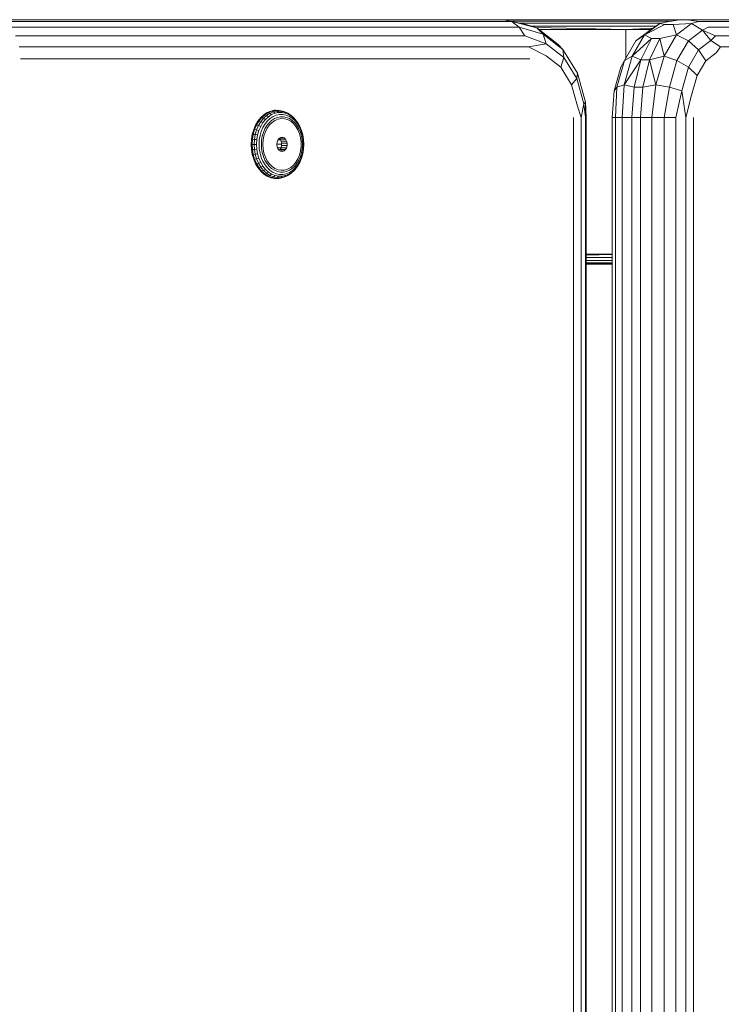
# Model space of a CAD drawing. Units: millimetres. Extents: x 1737 to 578302, y -1972 to 596964.
# Drawn here: x 6618 to 6762, y 8129 to 8331 of the extents above; entities that cross this region are included whole.
import ezdxf

# ---------------------------------------------------------------- set-up
doc = ezdxf.new("R2010")
doc.units = ezdxf.units.MM
doc.layers.add('Контур', color=7, linetype='Continuous', lineweight=15)

msp = doc.modelspace()

# ---------------------------------------------------------------- linework, layer by layer
at = {"layer": 'Контур'}
for p, q in [((6612.845, 8330.625), (6717.072, 8330.625)), ((6718.722, 8330.233), (6614.495, 8330.234)), ((6664.958, 8330.625), (6694.965, 8330.625)), ((6694.965, 8330.625), (6694.875, 8330.625)), ((6694.965, 8330.625), (6694.996, 8330.625)), ((6694.965, 8330.625), (6740.43, 8330.625)), ((6717.072, 8330.625), (6718.722, 8330.233)), ((6717.072, 8330.625), (6721.673, 8329.646)), ((6740.43, 8330.625), (6717.176, 8330.603)), ((6717.214, 8330.595), (6752.854, 8330.595)), ((6718.33, 8330.357), (6751.544, 8330.357)), ((6718.722, 8330.233), (6720.211, 8329.097)), ((6718.722, 8330.233), (6723.868, 8328.965)), ((6740.43, 8330.625), (6752.865, 8330.597)), ((6740.43, 8330.625), (6753.021, 8330.625)), ((6750.863, 8330.234), (6748.981, 8329.846)), ((6753.022, 8330.625), (6750.863, 8330.234)), ((6753.022, 8330.625), (6821.26, 8330.625)), ((6754.768, 8330.625), (6753.022, 8330.625)), ((6754.768, 8330.625), (6756.927, 8330.234)), ((6754.768, 8330.625), (6823.007, 8330.625)), ((6756.927, 8330.234), (6755.505, 8329.846)), ((6825.165, 8330.233), (6756.927, 8330.234)), ((6720.211, 8329.097), (6615.984, 8329.097)), ((6720.211, 8329.097), (6721.393, 8327.327)), ((6720.211, 8329.097), (6725.121, 8327.66)), ((6720.429, 8329.911), (6749.294, 8329.911)), ((6721.673, 8329.646), (6723.868, 8328.965)), ((6722.759, 8329.309), (6748.202, 8329.309)), ((6742.076, 8328.625), (6723.708, 8329.015)), ((6723.868, 8328.965), (6725.121, 8327.66)), ((6728.238, 8325.576), (6723.868, 8328.965)), ((6724.307, 8328.625), (6742.076, 8328.625)), ((6742.076, 8328.625), (6747.635, 8328.918)), ((6742.076, 8322.818), (6742.076, 8328.625)), ((6742.076, 8328.625), (6747.21, 8328.625)), ((6744.114, 8326.325), (6746.997, 8328.478)), ((6748.981, 8329.846), (6745.876, 8327.528)), ((6750.009, 8329.646), (6745.876, 8327.528)), ((6748.981, 8329.846), (6746.997, 8328.478)), ((6750.009, 8329.646), (6748.981, 8329.846)), ((6751.756, 8329.646), (6750.009, 8329.646)), ((6751.756, 8329.646), (6755.505, 8329.846)), ((6751.756, 8329.646), (6752.4, 8327.528)), ((6755.505, 8329.846), (6752.4, 8327.528)), ((6757.724, 8328.478), (6754.84, 8326.325)), ((6755.505, 8329.846), (6757.724, 8328.478)), ((6758.874, 8329.097), (6757.724, 8328.478)), ((6757.724, 8328.478), (6759.463, 8326.382)), ((6760.419, 8327.327), (6757.724, 8328.478)), ((6827.113, 8329.097), (6758.874, 8329.097)), ((6721.393, 8327.327), (6617.166, 8327.327)), ((6721.393, 8327.327), (6725.771, 8325.66)), ((6729.18, 8324.512), (6725.121, 8327.66)), ((6725.121, 8327.66), (6725.771, 8325.66)), ((6741.763, 8322.278), (6744.114, 8326.325)), ((6743.345, 8323.171), (6745.876, 8327.528)), ((6747.292, 8326.805), (6743.345, 8323.171)), ((6745.876, 8327.528), (6744.114, 8326.325)), ((6747.292, 8326.805), (6745.135, 8322.381)), ((6747.292, 8326.805), (6745.876, 8327.528)), ((6746.881, 8322.381), (6749.038, 8326.805)), ((6749.038, 8326.805), (6747.292, 8326.805)), ((6749.038, 8326.805), (6752.4, 8327.528)), ((6749.038, 8326.805), (6749.87, 8323.171)), ((6752.4, 8327.528), (6749.87, 8323.171)), ((6752.4, 8327.528), (6754.84, 8326.325)), ((6754.84, 8326.325), (6752.489, 8322.278)), ((6754.84, 8326.325), (6756.918, 8324.481)), ((6759.463, 8326.382), (6756.918, 8324.481)), ((6760.419, 8327.327), (6759.463, 8326.382)), ((6761.411, 8325.097), (6759.463, 8326.382)), ((6828.658, 8327.327), (6760.419, 8327.327)), ((6722.151, 8325.097), (6617.925, 8325.097)), ((6722.151, 8325.097), (6725.771, 8325.66)), ((6722.151, 8325.097), (6725.741, 8323.207)), ((6729.354, 8322.882), (6725.771, 8325.66)), ((6728.238, 8325.576), (6729.18, 8324.512)), ((6729.18, 8324.512), (6729.354, 8322.882)), ((6732.193, 8319.689), (6729.18, 8324.512)), ((6756.918, 8324.481), (6754.843, 8320.91)), ((6756.918, 8324.481), (6758.384, 8322.22)), ((6761.411, 8325.097), (6760.514, 8323.811)), ((6829.65, 8325.097), (6761.411, 8325.097)), ((6722.413, 8322.625), (6618.186, 8322.625)), ((6728.739, 8320.882), (6725.741, 8323.207)), ((6729.354, 8322.882), (6728.739, 8320.882)), ((6732.013, 8318.625), (6729.354, 8322.882)), ((6740.228, 8316.825), (6741.763, 8322.278)), ((6741.763, 8322.278), (6740.998, 8320.91)), ((6741.693, 8317.3), (6743.345, 8323.171)), ((6745.135, 8322.381), (6741.693, 8317.3)), ((6743.345, 8323.171), (6741.763, 8322.278)), ((6745.135, 8322.381), (6743.345, 8323.171)), ((6745.135, 8322.381), (6743.75, 8316.805)), ((6746.881, 8322.381), (6745.135, 8322.381)), ((6745.497, 8316.805), (6746.881, 8322.381)), ((6746.881, 8322.381), (6749.87, 8323.171)), ((6746.881, 8322.381), (6748.218, 8317.3)), ((6749.87, 8323.171), (6748.218, 8317.3)), ((6749.87, 8323.171), (6752.489, 8322.278)), ((6752.489, 8322.278), (6750.955, 8316.825)), ((6752.489, 8322.278), (6754.843, 8320.91)), ((6758.384, 8322.22), (6756.648, 8319.231)), ((6760.514, 8323.811), (6758.384, 8322.22)), ((6730.964, 8317.319), (6728.739, 8320.882)), ((6739.644, 8316.097), (6740.998, 8320.91)), ((6754.843, 8320.91), (6753.489, 8316.097)), ((6754.843, 8320.91), (6756.648, 8319.231)), ((6732.013, 8318.625), (6730.964, 8317.319)), ((6732.193, 8319.689), (6732.013, 8318.625)), ((6733.428, 8313.403), (6732.013, 8318.625)), ((6733.796, 8313.773), (6732.193, 8319.689)), ((6756.648, 8319.231), (6755.515, 8315.204)), ((6732.148, 8312.95), (6730.964, 8317.319)), ((6739.229, 8310.625), (6739.644, 8316.097)), ((6740.228, 8316.825), (6739.644, 8316.097)), ((6739.912, 8310.625), (6740.228, 8316.825)), ((6741.693, 8317.3), (6740.228, 8316.825)), ((6741.305, 8310.625), (6741.693, 8317.3)), ((6743.75, 8316.805), (6741.693, 8317.3)), ((6743.273, 8310.625), (6743.75, 8316.805)), ((6745.497, 8316.805), (6743.75, 8316.805)), ((6745.02, 8310.625), (6745.497, 8316.805)), ((6745.497, 8316.805), (6748.218, 8317.3)), ((6747.369, 8310.625), (6748.218, 8317.3)), ((6748.218, 8317.3), (6750.955, 8316.825)), ((6749.87, 8310.625), (6750.955, 8316.825)), ((6750.955, 8316.825), (6753.489, 8316.097)), ((6752.278, 8310.625), (6753.489, 8316.097)), ((6754.357, 8310.625), (6753.489, 8316.097)), ((6754.357, 8310.625), (6755.515, 8315.204)), ((6668.691, 8311.627), (6669.43, 8311.935)), ((6668.867, 8311.609), (6669.604, 8311.917)), ((6669.43, 8311.935), (6670.195, 8312.091)), ((6669.43, 8311.935), (6669.604, 8311.917)), ((6670.366, 8312.072), (6669.604, 8311.917)), ((6669.604, 8311.917), (6669.954, 8311.771)), ((6670.701, 8311.923), (6669.954, 8311.771)), ((6670.195, 8312.091), (6670.366, 8312.072)), ((6670.195, 8312.091), (6670.423, 8312.091)), ((6670.701, 8311.923), (6670.366, 8312.072)), ((6670.366, 8312.072), (6671.138, 8312.072)), ((6670.998, 8311.639), (6670.701, 8311.923)), ((6670.701, 8311.923), (6671.455, 8311.923)), ((6670.972, 8312.091), (6671.138, 8312.072)), ((6671.455, 8311.923), (6671.138, 8312.072)), ((6671.138, 8312.072), (6671.9, 8311.917)), ((6671.455, 8311.923), (6672.202, 8311.771)), ((6671.722, 8311.639), (6671.455, 8311.923)), ((6671.9, 8311.917), (6672.637, 8311.609)), ((6672.202, 8311.771), (6671.9, 8311.917)), ((6732.925, 8310.625), (6732.148, 8312.95)), ((6732.925, 8310.625), (6733.428, 8313.403)), ((6733.796, 8313.773), (6733.428, 8313.403)), ((6733.827, 8310.625), (6733.428, 8313.403)), ((6733.827, 8310.625), (6733.796, 8313.773)), ((6733.963, 8310.625), (6733.796, 8313.773)), ((6666.306, 8309.054), (6666.788, 8309.872)), ((6666.488, 8309.043), (6666.969, 8309.859)), ((6666.788, 8309.872), (6667.355, 8310.584)), ((6666.788, 8309.872), (6666.969, 8309.859)), ((6666.969, 8309.859), (6667.534, 8310.569)), ((6667.376, 8309.758), (6666.969, 8309.859)), ((6667.355, 8310.584), (6667.994, 8311.173)), ((6667.355, 8310.584), (6667.534, 8310.569)), ((6667.376, 8309.758), (6667.929, 8310.452)), ((6667.534, 8310.569), (6668.172, 8311.157)), ((6667.929, 8310.452), (6667.534, 8310.569)), ((6667.813, 8309.563), (6668.343, 8310.229)), ((6667.929, 8310.452), (6668.553, 8311.027)), ((6668.343, 8310.229), (6667.929, 8310.452)), ((6667.994, 8311.173), (6668.691, 8311.627)), ((6667.994, 8311.173), (6668.172, 8311.157)), ((6668.172, 8311.157), (6668.867, 8311.609)), ((6668.553, 8311.027), (6668.172, 8311.157)), ((6668.24, 8309.294), (6668.738, 8309.919)), ((6668.343, 8310.229), (6668.941, 8310.78)), ((6668.553, 8311.027), (6669.233, 8311.47)), ((6668.941, 8310.78), (6668.553, 8311.027)), ((6668.691, 8311.627), (6668.867, 8311.609)), ((6668.738, 8309.919), (6669.3, 8310.437)), ((6669.233, 8311.47), (6668.867, 8311.609)), ((6668.941, 8310.78), (6669.592, 8311.205)), ((6669.08, 8309.55), (6669.599, 8310.028)), ((6669.233, 8311.47), (6669.954, 8311.771)), ((6669.592, 8311.205), (6669.233, 8311.47)), ((6669.3, 8310.437), (6669.912, 8310.836)), ((6669.592, 8311.205), (6670.283, 8311.493)), ((6669.599, 8310.028), (6670.164, 8310.397)), ((6670.265, 8310.029), (6669.672, 8309.624)), ((6669.912, 8310.836), (6670.561, 8311.107)), ((6669.954, 8311.771), (6670.283, 8311.493)), ((6670.764, 8310.647), (6670.164, 8310.397)), ((6670.901, 8310.292), (6670.265, 8310.029)), ((6670.998, 8311.639), (6670.283, 8311.493)), ((6671.233, 8311.244), (6670.561, 8311.107)), ((6670.764, 8310.647), (6671.384, 8310.773)), ((6671.56, 8310.406), (6670.901, 8310.292)), ((6670.998, 8311.639), (6671.722, 8311.639)), ((6671.233, 8311.244), (6671.913, 8311.244)), ((6671.384, 8310.773), (6672.011, 8310.773)), ((6672.224, 8310.368), (6671.56, 8310.406)), ((6671.722, 8311.639), (6672.437, 8311.493)), ((6671.913, 8311.244), (6672.584, 8311.107)), ((6672.011, 8310.773), (6672.632, 8310.647)), ((6672.202, 8311.771), (6672.923, 8311.47)), ((6672.437, 8311.493), (6672.202, 8311.771)), ((6672.873, 8310.179), (6672.224, 8310.368)), ((6672.437, 8311.493), (6673.128, 8311.205)), ((6672.584, 8311.107), (6673.234, 8310.836)), ((6672.632, 8310.647), (6673.231, 8310.397)), ((6672.923, 8311.47), (6672.637, 8311.609)), ((6673.49, 8309.843), (6672.873, 8310.179)), ((6672.923, 8311.47), (6673.603, 8311.027)), ((6673.128, 8311.205), (6672.923, 8311.47)), ((6673.128, 8311.205), (6673.78, 8310.78)), ((6673.231, 8310.397), (6673.796, 8310.028)), ((6673.234, 8310.836), (6673.846, 8310.437)), ((6673.603, 8311.027), (6674.227, 8310.452)), ((6673.78, 8310.78), (6673.603, 8311.027)), ((6673.78, 8310.78), (6674.377, 8310.229)), ((6673.796, 8310.028), (6674.315, 8309.55)), ((6673.846, 8310.437), (6674.407, 8309.919)), ((6674.227, 8310.452), (6674.78, 8309.758)), ((6674.377, 8310.229), (6674.227, 8310.452)), ((6674.377, 8310.229), (6674.907, 8309.563)), ((6674.407, 8309.919), (6674.905, 8309.294)), ((6731.345, 7490.625), (6731.346, 8310.625)), ((6732.924, 7490.625), (6732.925, 8310.625)), ((6733.825, 7490.625), (6733.827, 8310.625)), ((6733.961, 7490.625), (6733.963, 8310.625)), ((6739.229, 8310.625), (6739.228, 7490.625)), ((6739.912, 8310.625), (6739.229, 8310.625)), ((6739.912, 8310.625), (6739.91, 7490.625)), ((6741.305, 8310.625), (6739.912, 8310.625)), ((6741.305, 8310.625), (6741.304, 7490.625)), ((6743.273, 8310.625), (6741.305, 8310.625)), ((6743.273, 8310.625), (6743.272, 7490.625)), ((6745.02, 8310.625), (6743.273, 8310.625)), ((6745.018, 7490.625), (6745.02, 8310.625)), ((6745.02, 8310.625), (6747.369, 8310.625)), ((6747.367, 7490.625), (6747.369, 8310.625)), ((6749.87, 8310.625), (6747.369, 8310.625)), ((6749.868, 7490.625), (6749.87, 8310.625)), ((6752.278, 8310.625), (6749.87, 8310.625)), ((6752.276, 7490.625), (6752.278, 8310.625)), ((6754.356, 7490.625), (6754.357, 8310.625)), ((6755.904, 8310.625), (6755.903, 7490.625)), ((6665.637, 8307.174), (6665.919, 8308.148)), ((6665.821, 8307.169), (6666.103, 8308.14)), ((6665.919, 8308.148), (6666.306, 8309.054)), ((6665.919, 8308.148), (6666.103, 8308.14)), ((6666.103, 8308.14), (6666.488, 8309.043)), ((6666.528, 8308.075), (6666.103, 8308.14)), ((6666.252, 8307.124), (6666.528, 8308.075)), ((6666.306, 8309.054), (6666.488, 8309.043)), ((6666.906, 8308.959), (6666.488, 8309.043)), ((6666.528, 8308.075), (6666.906, 8308.959)), ((6667, 8307.951), (6666.528, 8308.075)), ((6666.736, 8307.04), (6667, 8307.951)), ((6666.906, 8308.959), (6667.376, 8309.758)), ((6667.362, 8308.798), (6666.906, 8308.959)), ((6667, 8307.951), (6667.362, 8308.798)), ((6667.362, 8308.798), (6667.813, 8309.563)), ((6667.813, 8309.563), (6667.376, 8309.758)), ((6667.477, 8307.779), (6667.817, 8308.575)), ((6667.817, 8308.575), (6668.24, 8309.294)), ((6667.916, 8307.575), (6668.229, 8308.309)), ((6668.229, 8308.309), (6668.621, 8308.973)), ((6668.678, 8308.44), (6668.306, 8307.696)), ((6668.621, 8308.973), (6669.08, 8309.55)), ((6669.138, 8309.089), (6668.678, 8308.44)), ((6669.672, 8309.624), (6669.138, 8309.089)), ((6674.056, 8309.372), (6673.49, 8309.843)), ((6674.555, 8308.778), (6674.056, 8309.372)), ((6674.775, 8308.973), (6674.315, 8309.55)), ((6674.972, 8308.079), (6674.555, 8308.778)), ((6674.775, 8308.973), (6675.166, 8308.309)), ((6674.907, 8309.563), (6674.78, 8309.758)), ((6674.905, 8309.294), (6675.329, 8308.575)), ((6674.907, 8309.563), (6675.358, 8308.798)), ((6675.296, 8307.294), (6674.972, 8308.079)), ((6675.479, 8307.575), (6675.166, 8308.309)), ((6675.669, 8307.779), (6675.329, 8308.575)), ((6675.72, 8307.951), (6675.358, 8308.798)), ((6675.72, 8307.951), (6675.984, 8307.04)), ((6665.407, 8305.111), (6665.465, 8306.154)), ((6665.465, 8306.154), (6665.637, 8307.174)), ((6665.465, 8306.154), (6665.649, 8306.151)), ((6665.649, 8306.151), (6665.591, 8305.111)), ((6665.637, 8307.174), (6665.821, 8307.169)), ((6665.649, 8306.151), (6665.821, 8307.169)), ((6666.084, 8306.129), (6665.649, 8306.151)), ((6666.252, 8307.124), (6665.821, 8307.169)), ((6666.084, 8306.129), (6666.028, 8305.111)), ((6666.084, 8306.129), (6666.252, 8307.124)), ((6666.575, 8306.086), (6666.084, 8306.129)), ((6666.736, 8307.04), (6666.252, 8307.124)), ((6666.575, 8306.086), (6666.521, 8305.111)), ((6666.575, 8306.086), (6666.736, 8307.04)), ((6667.077, 8306.027), (6667.027, 8305.111)), ((6667.077, 8306.027), (6667.229, 8306.924)), ((6667.229, 8306.924), (6667.477, 8307.779)), ((6667.547, 8305.957), (6667.5, 8305.111)), ((6667.547, 8305.957), (6667.687, 8306.785)), ((6667.687, 8306.785), (6667.916, 8307.575)), ((6667.808, 8305.111), (6667.865, 8306.007)), ((6668.032, 8306.876), (6667.865, 8306.007)), ((6668.306, 8307.696), (6668.032, 8306.876)), ((6670.712, 8305.582), (6670.88, 8306.001)), ((6670.88, 8306.001), (6671.14, 8306.325)), ((6670.927, 8306.059), (6671.376, 8306.059)), ((6671.14, 8306.325), (6671.463, 8306.516)), ((6671.307, 8306.178), (6671.141, 8306.325)), ((6671.307, 8306.178), (6672.452, 8306.178)), ((6671.524, 8305.801), (6671.307, 8306.178)), ((6671.332, 8306.439), (6672.157, 8306.439)), ((6671.463, 8306.516), (6671.815, 8306.556)), ((6671.815, 8306.556), (6672.157, 8306.439)), ((6672.157, 8306.439), (6672.452, 8306.178)), ((6672.452, 8306.178), (6672.669, 8305.801)), ((6675.518, 8306.446), (6675.296, 8307.294)), ((6675.479, 8307.575), (6675.709, 8306.785)), ((6675.63, 8305.56), (6675.518, 8306.446)), ((6675.669, 8307.779), (6675.917, 8306.924)), ((6675.709, 8306.785), (6675.848, 8305.957)), ((6675.895, 8305.111), (6675.848, 8305.957)), ((6675.917, 8306.924), (6676.068, 8306.027)), ((6675.984, 8307.04), (6676.145, 8306.086)), ((6676.119, 8305.111), (6676.068, 8306.027)), ((6676.199, 8305.111), (6676.145, 8306.086)), ((6665.407, 8305.111), (6665.591, 8305.111)), ((6665.407, 8305.111), (6665.465, 8304.068)), ((6665.465, 8304.068), (6665.649, 8304.07)), ((6665.637, 8303.048), (6665.465, 8304.068)), ((6665.591, 8305.111), (6666.028, 8305.111)), ((6665.591, 8305.111), (6665.649, 8304.07)), ((6666.084, 8304.093), (6665.649, 8304.07)), ((6665.821, 8303.053), (6665.649, 8304.07)), ((6666.028, 8305.111), (6666.521, 8305.111)), ((6666.028, 8305.111), (6666.084, 8304.093)), ((6666.575, 8304.135), (6666.084, 8304.093)), ((6666.252, 8303.097), (6666.084, 8304.093)), ((6666.521, 8305.111), (6666.575, 8304.135)), ((6666.736, 8303.181), (6666.575, 8304.135)), ((6667.027, 8305.111), (6667.077, 8304.194)), ((6667.229, 8303.298), (6667.077, 8304.194)), ((6667.5, 8305.111), (6667.547, 8304.265)), ((6667.687, 8303.437), (6667.547, 8304.265)), ((6667.808, 8305.111), (6667.865, 8304.215)), ((6667.865, 8304.215), (6668.032, 8303.345)), ((6670.654, 8305.111), (6670.712, 8305.582)), ((6670.654, 8305.111), (6670.712, 8304.64)), ((6670.664, 8305.191), (6671.639, 8305.191)), ((6670.88, 8304.22), (6670.712, 8304.64)), ((6670.818, 8304.375), (6671.498, 8304.375)), ((6671.14, 8303.897), (6670.88, 8304.22)), ((6671.463, 8303.705), (6671.14, 8303.897)), ((6671.141, 8303.897), (6671.307, 8304.044)), ((6671.307, 8304.044), (6671.524, 8304.421)), ((6671.307, 8304.044), (6672.452, 8304.044)), ((6671.524, 8305.801), (6672.669, 8305.801)), ((6671.639, 8305.349), (6671.524, 8305.801)), ((6671.524, 8304.421), (6671.639, 8304.872)), ((6671.524, 8304.421), (6672.669, 8304.421)), ((6671.639, 8305.349), (6672.783, 8305.349)), ((6671.639, 8304.872), (6671.639, 8305.349)), ((6671.639, 8304.872), (6672.783, 8304.872)), ((6672.452, 8304.044), (6672.157, 8303.783)), ((6672.669, 8304.421), (6672.452, 8304.044)), ((6672.669, 8305.801), (6672.783, 8305.349)), ((6672.783, 8304.872), (6672.669, 8304.421)), ((6672.783, 8305.349), (6672.783, 8304.872)), ((6675.518, 8303.775), (6675.63, 8304.661)), ((6675.63, 8304.661), (6675.63, 8305.56)), ((6675.848, 8304.265), (6675.709, 8303.437)), ((6675.895, 8305.111), (6675.848, 8304.265)), ((6676.068, 8304.194), (6675.917, 8303.298)), ((6676.145, 8304.135), (6675.984, 8303.181)), ((6676.119, 8305.111), (6676.068, 8304.194)), ((6676.199, 8305.111), (6676.145, 8304.135)), ((6665.637, 8303.048), (6665.821, 8303.053)), ((6665.919, 8302.074), (6665.637, 8303.048)), ((6666.252, 8303.097), (6665.821, 8303.053)), ((6666.103, 8302.082), (6665.821, 8303.053)), ((6665.919, 8302.074), (6666.103, 8302.082)), ((6666.306, 8301.168), (6665.919, 8302.074)), ((6666.528, 8302.147), (6666.103, 8302.082)), ((6666.488, 8301.178), (6666.103, 8302.082)), ((6666.736, 8303.181), (6666.252, 8303.097)), ((6666.528, 8302.147), (6666.252, 8303.097)), ((6667, 8302.271), (6666.528, 8302.147)), ((6666.906, 8301.262), (6666.528, 8302.147)), ((6667, 8302.271), (6666.736, 8303.181)), ((6667.362, 8301.423), (6667, 8302.271)), ((6667.477, 8302.442), (6667.229, 8303.298)), ((6667.817, 8301.646), (6667.477, 8302.442)), ((6667.916, 8302.647), (6667.687, 8303.437)), ((6668.229, 8301.912), (6667.916, 8302.647)), ((6668.032, 8303.345), (6668.306, 8302.526)), ((6668.621, 8301.249), (6668.229, 8301.912)), ((6668.306, 8302.526), (6668.678, 8301.781)), ((6671.332, 8303.783), (6672.157, 8303.783)), ((6671.815, 8303.666), (6671.463, 8303.705)), ((6672.157, 8303.783), (6671.815, 8303.666)), ((6674.555, 8301.444), (6674.972, 8302.143)), ((6674.775, 8301.249), (6675.166, 8301.912)), ((6674.972, 8302.143), (6675.296, 8302.928)), ((6675.479, 8302.647), (6675.166, 8301.912)), ((6675.296, 8302.928), (6675.518, 8303.775)), ((6675.669, 8302.442), (6675.329, 8301.646)), ((6675.72, 8302.271), (6675.358, 8301.423)), ((6675.709, 8303.437), (6675.479, 8302.647)), ((6675.917, 8303.298), (6675.669, 8302.442)), ((6675.984, 8303.181), (6675.72, 8302.271)), ((6666.306, 8301.168), (6666.488, 8301.178)), ((6666.788, 8300.35), (6666.306, 8301.168)), ((6666.906, 8301.262), (6666.488, 8301.178)), ((6666.969, 8300.363), (6666.488, 8301.178)), ((6666.788, 8300.35), (6666.969, 8300.363)), ((6667.355, 8299.638), (6666.788, 8300.35)), ((6667.362, 8301.423), (6666.906, 8301.262)), ((6667.376, 8300.464), (6666.906, 8301.262)), ((6667.376, 8300.464), (6666.969, 8300.363)), ((6667.534, 8299.653), (6666.969, 8300.363)), ((6667.813, 8300.658), (6667.362, 8301.423)), ((6667.813, 8300.658), (6667.376, 8300.464)), ((6667.929, 8299.77), (6667.376, 8300.464)), ((6668.343, 8299.993), (6667.813, 8300.658)), ((6668.24, 8300.928), (6667.817, 8301.646)), ((6668.343, 8299.993), (6667.929, 8299.77)), ((6668.738, 8300.303), (6668.24, 8300.928)), ((6668.941, 8299.442), (6668.343, 8299.993)), ((6669.08, 8300.671), (6668.621, 8301.249)), ((6668.678, 8301.781), (6669.138, 8301.132)), ((6669.3, 8299.785), (6668.738, 8300.303)), ((6669.599, 8300.193), (6669.08, 8300.671)), ((6669.138, 8301.132), (6669.672, 8300.598)), ((6669.599, 8300.193), (6670.164, 8299.825)), ((6669.672, 8300.598), (6670.265, 8300.193)), ((6670.764, 8299.575), (6670.164, 8299.825)), ((6670.265, 8300.193), (6670.901, 8299.93)), ((6670.901, 8299.93), (6671.56, 8299.816)), ((6671.56, 8299.816), (6672.224, 8299.854)), ((6672.224, 8299.854), (6672.873, 8300.043)), ((6673.231, 8299.825), (6672.632, 8299.575)), ((6672.873, 8300.043), (6673.49, 8300.378)), ((6673.796, 8300.193), (6673.231, 8299.825)), ((6673.49, 8300.378), (6674.056, 8300.85)), ((6674.377, 8299.993), (6673.78, 8299.442)), ((6674.315, 8300.671), (6673.796, 8300.193)), ((6674.407, 8300.303), (6673.846, 8299.785)), ((6674.056, 8300.85), (6674.555, 8301.444)), ((6674.227, 8299.77), (6674.78, 8300.464)), ((6674.377, 8299.993), (6674.227, 8299.77)), ((6674.775, 8301.249), (6674.315, 8300.671)), ((6674.377, 8299.993), (6674.907, 8300.658)), ((6674.407, 8300.303), (6674.905, 8300.928)), ((6674.78, 8300.464), (6674.907, 8300.658)), ((6675.329, 8301.646), (6674.905, 8300.928)), ((6675.358, 8301.423), (6674.907, 8300.658)), ((6667.355, 8299.638), (6667.534, 8299.653)), ((6667.994, 8299.049), (6667.355, 8299.638)), ((6667.929, 8299.77), (6667.534, 8299.653)), ((6668.172, 8299.065), (6667.534, 8299.653)), ((6668.553, 8299.194), (6667.929, 8299.77)), ((6667.994, 8299.049), (6668.172, 8299.065)), ((6668.691, 8298.595), (6667.994, 8299.049)), ((6668.553, 8299.194), (6668.172, 8299.065)), ((6668.172, 8299.065), (6668.867, 8298.612)), ((6668.941, 8299.442), (6668.553, 8299.194)), ((6668.553, 8299.194), (6669.233, 8298.751)), ((6668.691, 8298.595), (6668.867, 8298.612)), ((6669.43, 8298.286), (6668.691, 8298.595)), ((6668.867, 8298.612), (6669.233, 8298.751)), ((6669.604, 8298.305), (6668.867, 8298.612)), ((6668.941, 8299.442), (6669.592, 8299.017)), ((6669.233, 8298.751), (6669.592, 8299.017)), ((6669.954, 8298.45), (6669.233, 8298.751)), ((6669.3, 8299.785), (6669.912, 8299.386)), ((6669.43, 8298.286), (6669.604, 8298.305)), ((6670.195, 8298.13), (6669.43, 8298.286)), ((6670.283, 8298.729), (6669.592, 8299.017)), ((6669.954, 8298.45), (6669.604, 8298.305)), ((6670.366, 8298.149), (6669.604, 8298.305)), ((6670.561, 8299.115), (6669.912, 8299.386)), ((6670.283, 8298.729), (6669.954, 8298.45)), ((6670.701, 8298.298), (6669.954, 8298.45)), ((6670.195, 8298.13), (6670.366, 8298.149)), ((6670.427, 8298.13), (6670.195, 8298.13)), ((6670.998, 8298.583), (6670.283, 8298.729)), ((6670.701, 8298.298), (6670.366, 8298.149)), ((6671.138, 8298.149), (6670.366, 8298.149)), ((6671.233, 8298.978), (6670.561, 8299.115)), ((6670.998, 8298.583), (6670.701, 8298.298)), ((6671.455, 8298.298), (6670.701, 8298.298)), ((6670.764, 8299.575), (6671.384, 8299.448)), ((6670.972, 8298.131), (6671.138, 8298.149)), ((6671.722, 8298.583), (6670.998, 8298.583)), ((6671.9, 8298.305), (6671.138, 8298.149)), ((6671.455, 8298.298), (6671.138, 8298.149)), ((6671.913, 8298.978), (6671.233, 8298.978)), ((6672.011, 8299.448), (6671.384, 8299.448)), ((6671.722, 8298.583), (6671.455, 8298.298)), ((6672.202, 8298.45), (6671.455, 8298.298)), ((6672.437, 8298.729), (6671.722, 8298.583)), ((6672.637, 8298.612), (6671.9, 8298.305)), ((6672.202, 8298.45), (6671.9, 8298.305)), ((6672.584, 8299.115), (6671.913, 8298.978)), ((6672.632, 8299.575), (6672.011, 8299.448)), ((6672.923, 8298.751), (6672.202, 8298.45)), ((6672.437, 8298.729), (6672.202, 8298.45)), ((6673.128, 8299.017), (6672.437, 8298.729)), ((6673.234, 8299.386), (6672.584, 8299.115)), ((6672.923, 8298.751), (6672.637, 8298.612)), ((6673.603, 8299.194), (6672.923, 8298.751)), ((6673.128, 8299.017), (6672.923, 8298.751)), ((6673.78, 8299.442), (6673.128, 8299.017)), ((6673.846, 8299.785), (6673.234, 8299.386)), ((6674.227, 8299.77), (6673.603, 8299.194)), ((6673.78, 8299.442), (6673.603, 8299.194)), ((6739.229, 8282.625), (6733.963, 8282.625)), ((6739.229, 8282.565), (6733.963, 8282.453)), ((6733.963, 8281.941), (6739.229, 8281.941)), ((6733.963, 8281.339), (6739.229, 8281.339)), ((6733.963, 8280.893), (6739.229, 8280.893)), ((6733.963, 8280.655), (6739.229, 8280.655)), ((6739.229, 8280.626), (6733.963, 8280.631)), ((6739.229, 8280.625), (6733.963, 8280.625))]:
    msp.add_line(p, q, dxfattribs=at)

doc.saveas('drawing.dxf')
